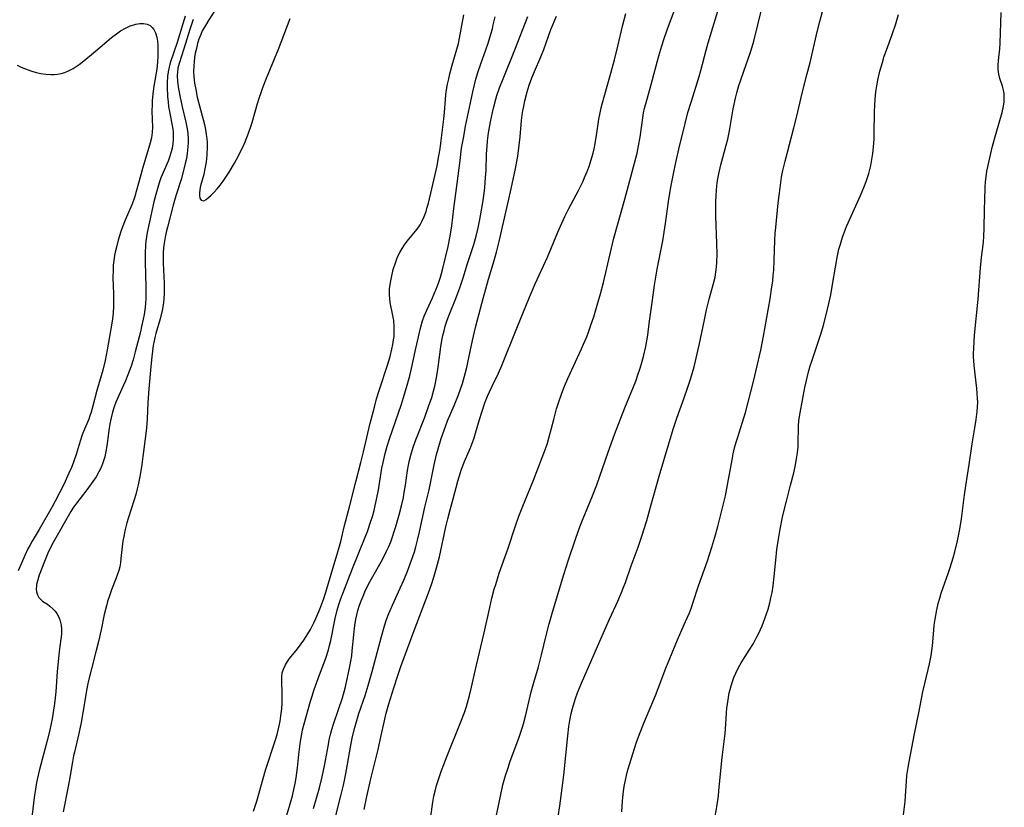
# Model space of a CAD drawing. Units: inches. Extents: x 2134329 to 2139789, y 208404 to 213875.
# Drawn here: x 2137739 to 2137881, y 210871 to 210985 of the extents above; entities that cross this region are included whole.
import ezdxf

# ---------------------------------------------------------------- set-up
doc = ezdxf.new("R2010")
doc.units = ezdxf.units.IN
doc.header["$MEASUREMENT"] = 0
doc.layers.add('c_32_T13S_R21E', color=28, linetype='Continuous')

msp = doc.modelspace()

# ---------------------------------------------------------------- linework, layer by layer
at = {"layer": 'c_32_T13S_R21E'}
for points in [[(2137767.62, 210986.87, 856), (2137766.09, 210984.54, 856), (2137765.6, 210983.75, 856), (2137765.16, 210982.94, 856), (2137764.93, 210982.42, 856), (2137764.68, 210981.76, 856), (2137764.47, 210981.1, 856), (2137764.3, 210980.42, 856), (2137764.15, 210979.72, 856), (2137764.05, 210979.1, 856), (2137763.98, 210978.48, 856), (2137763.92, 210977.88, 856), (2137763.89, 210977.07, 856), (2137763.93, 210976.28, 856), (2137764.04, 210975.38, 856), (2137764.2, 210974.46, 856), (2137764.44, 210973.34, 856), (2137765.47, 210969.4, 856), (2137765.62, 210968.68, 856), (2137765.73, 210967.96, 856), (2137765.8, 210967.38, 856), (2137765.84, 210966.79, 856), (2137765.86, 210966.1, 856), (2137765.83, 210965.03, 856), (2137765.77, 210964.37, 856), (2137765.68, 210963.72, 856), (2137765.5, 210962.75, 856), (2137765.36, 210962.13, 856), (2137764.92, 210960.52, 856), (2137764.8, 210959.97, 856), (2137764.74, 210959.46, 856), (2137764.74, 210959.1, 856), (2137764.8, 210958.75, 856), (2137765, 210958.43, 856), (2137765.38, 210958.36, 856), (2137765.72, 210958.54, 856), (2137766.07, 210958.81, 856), (2137766.43, 210959.15, 856), (2137766.86, 210959.6, 856), (2137767.31, 210960.1, 856), (2137767.75, 210960.63, 856), (2137768.18, 210961.2, 856), (2137768.46, 210961.61, 856), (2137769.04, 210962.51, 856), (2137769.81, 210963.81, 856), (2137770.4, 210964.87, 856), (2137770.76, 210965.58, 856), (2137771.07, 210966.23, 856), (2137771.36, 210966.89, 856), (2137771.85, 210968.12, 856), (2137772.18, 210969.11, 856), (2137772.36, 210969.66, 856), (2137773.16, 210972.44, 856), (2137773.41, 210973.23, 856), (2137773.67, 210974.01, 856), (2137773.94, 210974.73, 856), (2137774.47, 210976.09, 856), (2137776.2, 210980.28, 856), (2137777.89, 210984.75, 856)], [(2137807.21, 210866.88, 870), (2137808.3, 210872.14, 870), (2137808.68, 210873.76, 870), (2137809.06, 210875.11, 870), (2137809.36, 210876.09, 870), (2137809.74, 210877.2, 870), (2137810.98, 210880.51, 870), (2137811.47, 210881.96, 870), (2137811.65, 210882.61, 870), (2137812, 210883.91, 870), (2137812.78, 210887.25, 870), (2137813.14, 210888.6, 870), (2137813.8, 210890.86, 870), (2137814.26, 210892.6, 870), (2137814.97, 210895.59, 870), (2137815.35, 210897.09, 870), (2137815.83, 210898.76, 870), (2137817.49, 210904.22, 870), (2137818.17, 210906.36, 870), (2137819.22, 210909.49, 870), (2137819.81, 210911.11, 870), (2137820.29, 210912.35, 870), (2137821.66, 210915.64, 870), (2137822.26, 210917.22, 870), (2137823.89, 210921.96, 870), (2137824.82, 210924.49, 870), (2137826.3, 210928.37, 870), (2137827.89, 210932.23, 870), (2137828.22, 210933.15, 870), (2137828.5, 210933.98, 870), (2137828.69, 210934.59, 870), (2137829.01, 210935.78, 870), (2137829.34, 210937.24, 870), (2137829.63, 210938.87, 870), (2137829.86, 210940.58, 870), (2137830.3, 210943.95, 870), (2137830.62, 210946.12, 870), (2137831.02, 210948.45, 870), (2137831.8, 210952.53, 870), (2137832.01, 210953.78, 870), (2137832.21, 210955.05, 870), (2137832.64, 210958.24, 870), (2137832.78, 210959.14, 870), (2137833.03, 210960.58, 870), (2137833.37, 210962.25, 870), (2137833.71, 210963.9, 870), (2137834.14, 210965.84, 870), (2137835.05, 210969.55, 870), (2137835.46, 210971.12, 870), (2137835.92, 210972.65, 870), (2137836.66, 210974.95, 870), (2137837.09, 210976.36, 870), (2137837.32, 210977.2, 870), (2137838.09, 210980.14, 870), (2137838.4, 210981.24, 870), (2137840.25, 210987.43, 870)], [(2137816.68, 210869.18, 872), (2137816.92, 210870.75, 872), (2137817.26, 210873.31, 872), (2137817.47, 210875.17, 872), (2137818.06, 210880.86, 872), (2137818.23, 210882.24, 872), (2137818.36, 210883.07, 872), (2137818.55, 210884.09, 872), (2137818.73, 210884.84, 872), (2137818.97, 210885.64, 872), (2137819.24, 210886.43, 872), (2137819.48, 210887.09, 872), (2137820.06, 210888.48, 872), (2137823.36, 210896.14, 872), (2137824.08, 210897.77, 872), (2137825.29, 210900.38, 872), (2137825.83, 210901.6, 872), (2137826.1, 210902.26, 872), (2137826.4, 210903.06, 872), (2137827.24, 210905.47, 872), (2137828.25, 210908.21, 872), (2137828.78, 210909.77, 872), (2137829.49, 210912.06, 872), (2137830.1, 210914.17, 872), (2137831.3, 210918.45, 872), (2137833.33, 210925.26, 872), (2137833.86, 210926.88, 872), (2137834.91, 210929.8, 872), (2137835.39, 210931.21, 872), (2137835.86, 210932.67, 872), (2137836.33, 210934.28, 872), (2137836.66, 210935.54, 872), (2137837.1, 210937.44, 872), (2137837.84, 210941.12, 872), (2137838.16, 210942.55, 872), (2137838.54, 210944.08, 872), (2137839.17, 210946.36, 872), (2137839.37, 210947.27, 872), (2137839.49, 210947.99, 872), (2137839.57, 210948.72, 872), (2137839.63, 210949.45, 872), (2137839.67, 210950.63, 872), (2137839.65, 210952.16, 872), (2137839.49, 210956.11, 872), (2137839.48, 210957.19, 872), (2137839.49, 210958.16, 872), (2137839.54, 210959.16, 872), (2137839.65, 210960.53, 872), (2137839.74, 210961.27, 872), (2137839.91, 210962.23, 872), (2137840.21, 210963.54, 872), (2137841, 210966.41, 872), (2137841.22, 210967.28, 872), (2137841.43, 210968.23, 872), (2137841.53, 210968.79, 872), (2137842.02, 210971.68, 872), (2137842.34, 210973.23, 872), (2137842.53, 210974, 872), (2137842.83, 210975.06, 872), (2137843.04, 210975.72, 872), (2137843.52, 210977.13, 872), (2137844.44, 210979.72, 872), (2137844.74, 210980.66, 872), (2137844.97, 210981.47, 872), (2137846.17, 210986.19, 872)], [(2137762.69, 210985.06, 860), (2137762.33, 210983.97, 860), (2137761.51, 210981.25, 860), (2137760.51, 210978.33, 860), (2137760.34, 210977.69, 860), (2137760.22, 210977.04, 860), (2137760.13, 210976.4, 860), (2137760.07, 210975.43, 860), (2137760.07, 210974.8, 860), (2137760.13, 210973.47, 860), (2137760.21, 210972.64, 860), (2137760.29, 210971.96, 860), (2137760.39, 210971.29, 860), (2137760.74, 210969.5, 860), (2137760.87, 210968.72, 860), (2137760.92, 210968.32, 860), (2137760.95, 210967.83, 860), (2137760.94, 210967.21, 860), (2137760.89, 210966.59, 860), (2137760.79, 210965.97, 860), (2137760.67, 210965.45, 860), (2137760.42, 210964.66, 860), (2137760.2, 210964.1, 860), (2137759.18, 210961.67, 860), (2137758.92, 210960.97, 860), (2137758.7, 210960.25, 860), (2137758.42, 210959.26, 860), (2137758.16, 210958.18, 860), (2137757.51, 210955.31, 860), (2137757.18, 210953.76, 860), (2137757.08, 210953.11, 860), (2137757, 210952.51, 860), (2137756.94, 210951.9, 860), (2137756.88, 210950.78, 860), (2137756.88, 210949.47, 860), (2137757.01, 210945.88, 860), (2137757.01, 210944.77, 860), (2137756.99, 210944.18, 860), (2137756.94, 210943.53, 860), (2137756.88, 210942.88, 860), (2137756.74, 210941.89, 860), (2137756.61, 210941.21, 860), (2137756.38, 210940.14, 860), (2137756.2, 210939.36, 860), (2137755.46, 210936.49, 860), (2137755.13, 210935.32, 860), (2137754.84, 210934.42, 860), (2137754.39, 210933.16, 860), (2137754.04, 210932.27, 860), (2137753.77, 210931.65, 860), (2137752.66, 210929.17, 860), (2137752.42, 210928.53, 860), (2137752.17, 210927.74, 860), (2137751.96, 210926.93, 860), (2137751.78, 210926.06, 860), (2137751.63, 210925.07, 860), (2137751.38, 210923.18, 860), (2137751.24, 210922.28, 860), (2137751.14, 210921.78, 860), (2137751.03, 210921.29, 860), (2137750.76, 210920.39, 860), (2137750.51, 210919.73, 860), (2137750.2, 210919.11, 860), (2137749.78, 210918.39, 860), (2137749.31, 210917.7, 860), (2137748.44, 210916.51, 860), (2137746.8, 210914.37, 860), (2137746.44, 210913.85, 860), (2137746.13, 210913.35, 860), (2137743.58, 210908.88, 860), (2137743.1, 210907.95, 860), (2137742.8, 210907.31, 860), (2137742.31, 210906.09, 860), (2137741.57, 210904.12, 860), (2137741.35, 210903.44, 860), (2137741.18, 210902.79, 860), (2137741.14, 210902.5, 860), (2137741.13, 210902.18, 860), (2137741.17, 210901.72, 860), (2137741.29, 210901.29, 860), (2137741.5, 210900.92, 860), (2137741.74, 210900.65, 860), (2137742.05, 210900.39, 860), (2137742.75, 210899.92, 860), (2137743.1, 210899.66, 860), (2137743.59, 210899.23, 860), (2137743.86, 210898.92, 860), (2137744.09, 210898.59, 860), (2137744.33, 210898.15, 860), (2137744.53, 210897.68, 860), (2137744.64, 210897.3, 860), (2137744.73, 210896.9, 860), (2137744.8, 210896.27, 860), (2137744.77, 210895.58, 860), (2137744.45, 210893.08, 860), (2137744.28, 210891.59, 860), (2137744.16, 210890.2, 860), (2137743.95, 210887.22, 860), (2137743.81, 210885.91, 860), (2137743.71, 210885.19, 860), (2137743.42, 210883.35, 860), (2137743.29, 210882.67, 860), (2137743.04, 210881.48, 860), (2137742.68, 210880.02, 860), (2137741.56, 210875.79, 860), (2137741.26, 210874.52, 860), (2137741.12, 210873.83, 860), (2137741, 210873.13, 860), (2137740.81, 210871.94, 860), (2137740.3, 210867.44, 860)], [(2137772.59, 210869.98, 858), (2137773.03, 210871.4, 858), (2137774.33, 210875.87, 858), (2137775.7, 210880.14, 858), (2137775.98, 210881.06, 858), (2137776.29, 210882.29, 858), (2137776.44, 210883.01, 858), (2137776.55, 210883.74, 858), (2137776.67, 210884.77, 858), (2137776.72, 210885.58, 858), (2137776.74, 210886.38, 858), (2137776.74, 210887.02, 858), (2137776.66, 210888.72, 858), (2137776.67, 210889.43, 858), (2137776.74, 210889.97, 858), (2137776.9, 210890.53, 858), (2137777.19, 210891.16, 858), (2137777.47, 210891.61, 858), (2137777.79, 210892.05, 858), (2137778.95, 210893.48, 858), (2137779.47, 210894.17, 858), (2137779.85, 210894.71, 858), (2137780.21, 210895.27, 858), (2137780.8, 210896.28, 858), (2137781.28, 210897.22, 858), (2137781.59, 210897.88, 858), (2137781.89, 210898.55, 858), (2137782.18, 210899.22, 858), (2137782.47, 210900, 858), (2137782.74, 210900.77, 858), (2137783.2, 210902.17, 858), (2137784.06, 210905.09, 858), (2137784.69, 210907.16, 858), (2137785.03, 210908.32, 858), (2137785.2, 210909, 858), (2137785.7, 210911.15, 858), (2137786.52, 210914.21, 858), (2137787.36, 210917.66, 858), (2137788.1, 210920.44, 858), (2137788.5, 210921.99, 858), (2137789.47, 210926.16, 858), (2137790.06, 210928.48, 858), (2137790.39, 210929.66, 858), (2137790.77, 210930.89, 858), (2137791.98, 210934.55, 858), (2137792.35, 210935.82, 858), (2137792.6, 210936.84, 858), (2137792.74, 210937.53, 858), (2137792.85, 210938.22, 858), (2137792.91, 210938.7, 858), (2137792.94, 210939.17, 858), (2137792.95, 210939.67, 858), (2137792.94, 210940.16, 858), (2137792.87, 210941.03, 858), (2137792.76, 210941.74, 858), (2137792.36, 210943.62, 858), (2137792.28, 210944.21, 858), (2137792.24, 210944.74, 858), (2137792.27, 210945.61, 858), (2137792.39, 210946.5, 858), (2137792.53, 210947.25, 858), (2137792.8, 210948.38, 858), (2137793.1, 210949.37, 858), (2137793.32, 210949.92, 858), (2137793.53, 210950.4, 858), (2137793.76, 210950.86, 858), (2137794.09, 210951.44, 858), (2137794.44, 210951.99, 858), (2137794.82, 210952.52, 858), (2137796.26, 210954.25, 858), (2137796.68, 210954.87, 858), (2137797, 210955.45, 858), (2137797.28, 210956.08, 858), (2137797.54, 210956.79, 858), (2137797.72, 210957.4, 858), (2137797.88, 210958.02, 858), (2137798.86, 210962.16, 858), (2137799.13, 210963.4, 858), (2137799.37, 210964.63, 858), (2137799.58, 210965.89, 858), (2137799.69, 210966.71, 858), (2137800.11, 210970.19, 858), (2137800.21, 210971.18, 858), (2137800.34, 210973, 858), (2137800.42, 210973.74, 858), (2137800.51, 210974.42, 858), (2137800.66, 210975.25, 858), (2137800.82, 210975.99, 858), (2137801, 210976.74, 858), (2137801.34, 210977.97, 858), (2137802.02, 210980.28, 858), (2137802.23, 210981.14, 858), (2137802.63, 210983.18, 858), (2137802.99, 210985.26, 858)], [(2137777.34, 210869.24, 860), (2137777.8, 210870.68, 860), (2137778.2, 210872.19, 860), (2137778.41, 210873.11, 860), (2137778.58, 210873.94, 860), (2137778.73, 210874.77, 860), (2137778.84, 210875.51, 860), (2137778.92, 210876.24, 860), (2137779.12, 210878.15, 860), (2137779.26, 210879.31, 860), (2137779.37, 210880.11, 860), (2137779.55, 210881.1, 860), (2137779.68, 210881.75, 860), (2137779.9, 210882.6, 860), (2137780.81, 210885.88, 860), (2137780.99, 210886.48, 860), (2137781.35, 210887.58, 860), (2137782.11, 210889.68, 860), (2137782.77, 210891.36, 860), (2137783.09, 210892.27, 860), (2137783.42, 210893.3, 860), (2137783.59, 210893.97, 860), (2137783.75, 210894.66, 860), (2137784.38, 210897.85, 860), (2137784.68, 210899.05, 860), (2137784.93, 210899.87, 860), (2137785.18, 210900.6, 860), (2137786.91, 210905.12, 860), (2137788.74, 210909.62, 860), (2137789.05, 210910.44, 860), (2137789.57, 210911.93, 860), (2137789.79, 210912.65, 860), (2137790.03, 210913.51, 860), (2137790.2, 210914.21, 860), (2137790.38, 210915.08, 860), (2137790.64, 210916.49, 860), (2137791.16, 210919.65, 860), (2137791.32, 210920.45, 860), (2137791.63, 210921.77, 860), (2137791.91, 210922.79, 860), (2137792.24, 210923.87, 860), (2137792.62, 210925, 860), (2137793.99, 210928.9, 860), (2137794.3, 210929.86, 860), (2137794.83, 210931.67, 860), (2137795.18, 210933.02, 860), (2137795.43, 210934.07, 860), (2137795.98, 210936.52, 860), (2137796.53, 210939.09, 860), (2137796.77, 210940.11, 860), (2137797.03, 210940.97, 860), (2137797.26, 210941.64, 860), (2137797.64, 210942.52, 860), (2137798.46, 210944.27, 860), (2137798.73, 210944.88, 860), (2137799.2, 210946.02, 860), (2137799.4, 210946.55, 860), (2137799.65, 210947.28, 860), (2137799.94, 210948.33, 860), (2137800.73, 210951.71, 860), (2137801.05, 210953.23, 860), (2137801.27, 210954.73, 860), (2137801.58, 210957.24, 860), (2137802.05, 210960.83, 860), (2137802.46, 210964.16, 860), (2137802.7, 210965.95, 860), (2137802.99, 210967.68, 860), (2137803.27, 210969.15, 860), (2137803.97, 210972.53, 860), (2137804.32, 210974.14, 860), (2137804.77, 210975.95, 860), (2137805.1, 210977.08, 860), (2137805.47, 210978.17, 860), (2137806.19, 210980.21, 860), (2137806.52, 210981.18, 860), (2137806.93, 210982.49, 860), (2137807.14, 210983.23, 860), (2137807.28, 210983.81, 860), (2137807.55, 210985, 860)], [(2137781.25, 210870.33, 862), (2137781.79, 210872.17, 862), (2137782.12, 210873.34, 862), (2137782.52, 210874.92, 862), (2137782.86, 210876.53, 862), (2137783.42, 210879.62, 862), (2137783.54, 210880.28, 862), (2137783.72, 210881.05, 862), (2137783.93, 210881.8, 862), (2137784.17, 210882.56, 862), (2137784.89, 210884.66, 862), (2137785.43, 210886.37, 862), (2137785.82, 210887.77, 862), (2137786.19, 210889.31, 862), (2137786.52, 210890.9, 862), (2137786.78, 210892.46, 862), (2137786.87, 210893.19, 862), (2137787.07, 210895.48, 862), (2137787.22, 210896.82, 862), (2137787.39, 210897.78, 862), (2137787.53, 210898.4, 862), (2137787.69, 210899.03, 862), (2137787.93, 210899.78, 862), (2137788.17, 210900.42, 862), (2137788.42, 210901.07, 862), (2137788.69, 210901.7, 862), (2137789.18, 210902.71, 862), (2137789.48, 210903.26, 862), (2137791.23, 210906.41, 862), (2137791.84, 210907.6, 862), (2137792.15, 210908.3, 862), (2137792.43, 210908.98, 862), (2137792.68, 210909.67, 862), (2137792.95, 210910.47, 862), (2137793.17, 210911.18, 862), (2137793.65, 210912.88, 862), (2137793.98, 210914.16, 862), (2137794.26, 210915.39, 862), (2137794.4, 210916.08, 862), (2137794.58, 210917.17, 862), (2137794.86, 210919.27, 862), (2137794.99, 210920.08, 862), (2137795.15, 210920.8, 862), (2137795.33, 210921.5, 862), (2137795.7, 210922.67, 862), (2137796.07, 210923.74, 862), (2137797.35, 210927.03, 862), (2137797.92, 210928.57, 862), (2137798.36, 210929.88, 862), (2137798.62, 210930.8, 862), (2137798.81, 210931.51, 862), (2137798.97, 210932.22, 862), (2137799.16, 210933.27, 862), (2137799.31, 210934.23, 862), (2137799.69, 210937.21, 862), (2137799.84, 210938.1, 862), (2137799.98, 210938.85, 862), (2137800.15, 210939.53, 862), (2137800.33, 210940.21, 862), (2137800.6, 210941.04, 862), (2137800.92, 210941.91, 862), (2137801.84, 210944.22, 862), (2137802.46, 210945.89, 862), (2137802.9, 210947.19, 862), (2137803.55, 210949.25, 862), (2137804.46, 210952.02, 862), (2137804.81, 210953.23, 862), (2137805.09, 210954.42, 862), (2137805.34, 210955.63, 862), (2137805.58, 210956.99, 862), (2137805.85, 210958.68, 862), (2137806.04, 210960.28, 862), (2137806.17, 210961.72, 862), (2137806.23, 210962.73, 862), (2137806.31, 210965.17, 862), (2137806.38, 210966.23, 862), (2137806.45, 210967.01, 862), (2137806.6, 210968.21, 862), (2137806.87, 210969.8, 862), (2137807.14, 210971.13, 862), (2137807.35, 210971.96, 862), (2137807.64, 210973.04, 862), (2137807.81, 210973.58, 862), (2137808.18, 210974.68, 862), (2137808.69, 210976.01, 862), (2137810.39, 210980.19, 862), (2137812.29, 210985.02, 862)], [(2137784.03, 210867.58, 864), (2137785.2, 210872.16, 864), (2137785.58, 210873.74, 864), (2137785.79, 210874.66, 864), (2137786.03, 210875.92, 864), (2137786.6, 210879.24, 864), (2137786.85, 210880.53, 864), (2137787.13, 210881.73, 864), (2137787.51, 210883.09, 864), (2137787.83, 210884.12, 864), (2137788.72, 210886.73, 864), (2137789.17, 210888.14, 864), (2137789.74, 210890.19, 864), (2137791.09, 210895.27, 864), (2137791.54, 210896.81, 864), (2137791.84, 210897.71, 864), (2137792.17, 210898.6, 864), (2137792.34, 210899.02, 864), (2137792.68, 210899.79, 864), (2137793.82, 210902.25, 864), (2137794.32, 210903.4, 864), (2137794.85, 210904.72, 864), (2137795.24, 210905.75, 864), (2137795.63, 210906.84, 864), (2137795.85, 210907.53, 864), (2137796.06, 210908.22, 864), (2137796.31, 210909.18, 864), (2137796.61, 210910.4, 864), (2137797.39, 210913.98, 864), (2137797.98, 210916.48, 864), (2137798.72, 210920.13, 864), (2137799.07, 210921.6, 864), (2137799.29, 210922.43, 864), (2137799.73, 210923.9, 864), (2137800.15, 210925.15, 864), (2137800.65, 210926.47, 864), (2137801.62, 210928.7, 864), (2137802.24, 210930.24, 864), (2137802.54, 210931.07, 864), (2137802.82, 210931.91, 864), (2137803.13, 210932.96, 864), (2137803.44, 210934.22, 864), (2137803.6, 210934.93, 864), (2137804.25, 210938.13, 864), (2137804.68, 210940.01, 864), (2137804.98, 210941.13, 864), (2137805.82, 210944.18, 864), (2137806.57, 210946.98, 864), (2137807.26, 210949.21, 864), (2137807.73, 210950.92, 864), (2137808.11, 210952.47, 864), (2137809.79, 210959.63, 864), (2137810.45, 210962.79, 864), (2137810.77, 210964.51, 864), (2137810.88, 210965.2, 864), (2137811.04, 210966.39, 864), (2137811.17, 210967.61, 864), (2137811.38, 210969.98, 864), (2137811.52, 210971.12, 864), (2137811.68, 210972.06, 864), (2137811.84, 210972.81, 864), (2137812.17, 210974.12, 864), (2137812.46, 210975.07, 864), (2137812.85, 210976.17, 864), (2137813.22, 210977.06, 864), (2137814.17, 210979.21, 864), (2137814.59, 210980.26, 864), (2137815.63, 210983.15, 864), (2137816.45, 210985.08, 864)], [(2137788.6, 210870.21, 866), (2137788.97, 210872.1, 866), (2137789.56, 210874.63, 866), (2137790.6, 210878.9, 866), (2137791.06, 210880.93, 866), (2137791.47, 210882.86, 866), (2137791.79, 210884.15, 866), (2137792.18, 210885.49, 866), (2137792.9, 210887.81, 866), (2137793.47, 210889.58, 866), (2137793.91, 210890.91, 866), (2137795.82, 210896.12, 866), (2137797.9, 210901.59, 866), (2137798.32, 210902.78, 866), (2137798.66, 210903.84, 866), (2137799.07, 210905.21, 866), (2137799.47, 210906.8, 866), (2137800.42, 210911.15, 866), (2137800.69, 210912.29, 866), (2137801.02, 210913.58, 866), (2137801.45, 210915.2, 866), (2137802.15, 210917.73, 866), (2137802.53, 210918.99, 866), (2137802.7, 210919.5, 866), (2137803.11, 210920.6, 866), (2137803.92, 210922.48, 866), (2137804.27, 210923.36, 866), (2137804.5, 210924.03, 866), (2137804.71, 210924.71, 866), (2137805.28, 210926.66, 866), (2137805.62, 210927.74, 866), (2137806.07, 210929.07, 866), (2137806.46, 210930.07, 866), (2137806.72, 210930.67, 866), (2137807.12, 210931.5, 866), (2137808.04, 210933.39, 866), (2137808.53, 210934.51, 866), (2137810.67, 210939.92, 866), (2137812.5, 210944.4, 866), (2137813.33, 210946.3, 866), (2137815.12, 210950.2, 866), (2137816.6, 210953.8, 866), (2137816.99, 210954.66, 866), (2137817.65, 210956.08, 866), (2137818.22, 210957.21, 866), (2137819.61, 210959.85, 866), (2137820.27, 210961.2, 866), (2137820.5, 210961.72, 866), (2137820.87, 210962.61, 866), (2137821.19, 210963.47, 866), (2137821.4, 210964.12, 866), (2137821.71, 210965.23, 866), (2137821.86, 210965.86, 866), (2137822.01, 210966.62, 866), (2137822.27, 210968.16, 866), (2137822.57, 210970.15, 866), (2137822.74, 210971.09, 866), (2137822.9, 210971.82, 866), (2137823.07, 210972.54, 866), (2137823.31, 210973.42, 866), (2137824.3, 210976.82, 866), (2137824.83, 210978.77, 866), (2137825.31, 210980.73, 866), (2137826.04, 210983.81, 866), (2137826.47, 210985.46, 866)], [(2137798.24, 210869.15, 868), (2137798.41, 210870.6, 868), (2137798.51, 210871.27, 868), (2137798.67, 210872.11, 868), (2137798.85, 210872.87, 868), (2137799.06, 210873.65, 868), (2137799.29, 210874.39, 868), (2137799.78, 210875.85, 868), (2137800.1, 210876.72, 868), (2137800.6, 210877.99, 868), (2137802.6, 210882.87, 868), (2137803.1, 210884.23, 868), (2137803.38, 210885.1, 868), (2137803.82, 210886.7, 868), (2137804.13, 210887.93, 868), (2137804.8, 210890.9, 868), (2137805.95, 210895.77, 868), (2137806.77, 210899.47, 868), (2137807.07, 210900.79, 868), (2137807.42, 210902.11, 868), (2137807.63, 210902.8, 868), (2137808.15, 210904.44, 868), (2137809.43, 210908.04, 868), (2137810.46, 210911.14, 868), (2137810.99, 210912.66, 868), (2137811.56, 210914.12, 868), (2137813.08, 210917.88, 868), (2137814.37, 210921.15, 868), (2137814.85, 210922.45, 868), (2137815.12, 210923.27, 868), (2137815.38, 210924.18, 868), (2137816.02, 210926.67, 868), (2137816.44, 210928.22, 868), (2137816.71, 210929.09, 868), (2137817.19, 210930.49, 868), (2137817.59, 210931.5, 868), (2137818.05, 210932.59, 868), (2137820.06, 210936.93, 868), (2137820.35, 210937.58, 868), (2137820.8, 210938.66, 868), (2137821.05, 210939.31, 868), (2137821.45, 210940.46, 868), (2137821.81, 210941.56, 868), (2137822.32, 210943.22, 868), (2137822.78, 210944.88, 868), (2137823.21, 210946.5, 868), (2137824.33, 210951.29, 868), (2137824.74, 210952.94, 868), (2137826.34, 210958.58, 868), (2137827.91, 210964.54, 868), (2137828.08, 210965.23, 868), (2137828.31, 210966.31, 868), (2137828.52, 210967.56, 868), (2137828.9, 210970.35, 868), (2137829.02, 210971.07, 868), (2137829.17, 210971.74, 868), (2137829.34, 210972.4, 868), (2137830.15, 210975.2, 868), (2137831.26, 210979.33, 868), (2137831.68, 210980.8, 868), (2137831.96, 210981.7, 868), (2137832.45, 210983.1, 868), (2137833.53, 210985.96, 868)], [(2137825.87, 210869.87, 874), (2137825.98, 210871.46, 874), (2137826.13, 210872.83, 874), (2137826.23, 210873.52, 874), (2137826.41, 210874.46, 874), (2137826.55, 210875.1, 874), (2137826.76, 210875.92, 874), (2137827.04, 210876.86, 874), (2137827.97, 210879.79, 874), (2137828.43, 210881.11, 874), (2137829.05, 210882.72, 874), (2137830.75, 210886.73, 874), (2137831.13, 210887.7, 874), (2137832.25, 210890.65, 874), (2137832.82, 210892.06, 874), (2137833.95, 210894.77, 874), (2137835.11, 210897.41, 874), (2137835.66, 210898.7, 874), (2137835.95, 210899.46, 874), (2137836.17, 210900.09, 874), (2137837, 210902.6, 874), (2137838.28, 210906.23, 874), (2137838.92, 210908.19, 874), (2137839.36, 210909.64, 874), (2137839.78, 210911.17, 874), (2137840.31, 210913.29, 874), (2137840.87, 210915.63, 874), (2137841.2, 210917.2, 874), (2137841.84, 210920.84, 874), (2137842.01, 210921.7, 874), (2137842.21, 210922.56, 874), (2137842.43, 210923.37, 874), (2137842.61, 210923.97, 874), (2137843.37, 210926.27, 874), (2137843.78, 210927.68, 874), (2137844.94, 210932.18, 874), (2137845.49, 210934.47, 874), (2137845.99, 210936.73, 874), (2137846.39, 210938.73, 874), (2137847.33, 210944.16, 874), (2137847.61, 210945.9, 874), (2137847.72, 210946.72, 874), (2137847.8, 210947.55, 874), (2137847.86, 210948.28, 874), (2137847.93, 210949.75, 874), (2137848.03, 210952.59, 874), (2137848.09, 210953.67, 874), (2137848.16, 210954.48, 874), (2137848.53, 210958.01, 874), (2137848.79, 210960.23, 874), (2137849.01, 210961.78, 874), (2137849.2, 210962.72, 874), (2137849.53, 210964.09, 874), (2137850.79, 210968.92, 874), (2137851.15, 210970.41, 874), (2137852.01, 210974.11, 874), (2137852.68, 210976.61, 874), (2137853.14, 210978.39, 874), (2137854.16, 210982.82, 874), (2137854.52, 210984.3, 874), (2137854.91, 210985.76, 874)], [(2137839.11, 210867.53, 876), (2137839.67, 210870.85, 876), (2137839.86, 210872.2, 876), (2137839.94, 210872.91, 876), (2137840.34, 210877.28, 876), (2137840.44, 210878.13, 876), (2137840.83, 210881.22, 876), (2137840.88, 210881.85, 876), (2137841.04, 210884.18, 876), (2137841.1, 210884.86, 876), (2137841.21, 210885.77, 876), (2137841.31, 210886.43, 876), (2137841.43, 210887.09, 876), (2137841.55, 210887.59, 876), (2137841.69, 210888.09, 876), (2137841.88, 210888.71, 876), (2137842.11, 210889.33, 876), (2137842.37, 210889.95, 876), (2137842.78, 210890.77, 876), (2137843.16, 210891.42, 876), (2137844.32, 210893.26, 876), (2137844.92, 210894.25, 876), (2137845.44, 210895.21, 876), (2137845.71, 210895.74, 876), (2137846.18, 210896.8, 876), (2137846.6, 210897.87, 876), (2137846.84, 210898.54, 876), (2137847.05, 210899.22, 876), (2137847.3, 210900.13, 876), (2137847.47, 210900.86, 876), (2137847.62, 210901.6, 876), (2137847.77, 210902.6, 876), (2137847.92, 210903.96, 876), (2137848.15, 210906.32, 876), (2137848.33, 210907.84, 876), (2137848.55, 210909.35, 876), (2137848.81, 210910.79, 876), (2137849.15, 210912.51, 876), (2137849.34, 210913.35, 876), (2137849.7, 210914.84, 876), (2137850.32, 210917.18, 876), (2137850.76, 210918.93, 876), (2137850.96, 210919.88, 876), (2137851.17, 210921, 876), (2137851.3, 210921.85, 876), (2137851.39, 210922.7, 876), (2137851.41, 210923.12, 876), (2137851.45, 210925.71, 876), (2137851.52, 210926.54, 876), (2137851.68, 210927.63, 876), (2137852.37, 210931.3, 876), (2137852.54, 210932.13, 876), (2137852.85, 210933.39, 876), (2137853.15, 210934.43, 876), (2137853.37, 210935.1, 876), (2137854.32, 210937.88, 876), (2137854.69, 210939.01, 876), (2137855.09, 210940.35, 876), (2137855.48, 210941.81, 876), (2137855.86, 210943.48, 876), (2137856.11, 210944.74, 876), (2137856.37, 210946.22, 876), (2137856.79, 210948.73, 876), (2137857.04, 210950.13, 876), (2137857.31, 210951.33, 876), (2137857.51, 210952.08, 876), (2137857.81, 210953.06, 876), (2137858.1, 210953.84, 876), (2137858.4, 210954.62, 876), (2137859.07, 210956.14, 876), (2137860.43, 210959.11, 876), (2137860.93, 210960.28, 876), (2137861.26, 210961.16, 876), (2137861.46, 210961.72, 876), (2137861.63, 210962.28, 876), (2137861.79, 210962.87, 876), (2137861.92, 210963.47, 876), (2137862.13, 210964.61, 876), (2137862.21, 210965.19, 876), (2137862.31, 210966.12, 876), (2137862.4, 210967.3, 876), (2137862.43, 210968.16, 876), (2137862.46, 210971.16, 876), (2137862.5, 210972.23, 876), (2137862.55, 210973.07, 876), (2137862.66, 210974.13, 876), (2137862.78, 210974.98, 876), (2137862.94, 210975.83, 876), (2137863.24, 210977.12, 876), (2137863.59, 210978.38, 876), (2137863.87, 210979.27, 876), (2137864.17, 210980.14, 876), (2137864.99, 210982.43, 876), (2137865.52, 210983.95, 876), (2137865.95, 210985.31, 876)], [(2137866.5, 210868.26, 878), (2137866.88, 210871.35, 878), (2137866.95, 210872.14, 878), (2137867.07, 210874.28, 878), (2137867.14, 210875.12, 878), (2137867.31, 210876.26, 878), (2137867.47, 210877.11, 878), (2137868.26, 210881.15, 878), (2137868.89, 210884.19, 878), (2137869.46, 210887.23, 878), (2137869.77, 210888.66, 878), (2137870.4, 210891.31, 878), (2137870.65, 210892.52, 878), (2137870.77, 210893.22, 878), (2137870.85, 210893.89, 878), (2137871.03, 210896.17, 878), (2137871.11, 210896.89, 878), (2137871.23, 210897.74, 878), (2137871.48, 210899.12, 878), (2137871.69, 210900.02, 878), (2137871.89, 210900.78, 878), (2137872.11, 210901.54, 878), (2137872.37, 210902.34, 878), (2137873.11, 210904.37, 878), (2137873.42, 210905.26, 878), (2137873.84, 210906.65, 878), (2137874.06, 210907.49, 878), (2137874.45, 210909.09, 878), (2137874.8, 210910.77, 878), (2137875.04, 210912.29, 878), (2137875.47, 210915.77, 878), (2137875.65, 210917.08, 878), (2137876.14, 210920.18, 878), (2137876.58, 210923.13, 878), (2137876.99, 210925.47, 878), (2137877.18, 210926.66, 878), (2137877.32, 210927.84, 878), (2137877.37, 210928.52, 878), (2137877.39, 210929.16, 878), (2137877.38, 210929.77, 878), (2137877.33, 210930.46, 878), (2137877.27, 210931.15, 878), (2137876.86, 210934.49, 878), (2137876.81, 210935.2, 878), (2137876.79, 210935.71, 878), (2137876.79, 210936.21, 878), (2137876.81, 210936.99, 878), (2137876.95, 210938.88, 878), (2137877.48, 210944.09, 878), (2137877.81, 210948.65, 878), (2137877.96, 210950.11, 878), (2137878.22, 210952.37, 878), (2137878.29, 210953.2, 878), (2137878.34, 210954.31, 878), (2137878.38, 210957.08, 878), (2137878.42, 210958.44, 878), (2137878.49, 210960.34, 878), (2137878.53, 210961.09, 878), (2137878.6, 210961.83, 878), (2137878.72, 210962.62, 878), (2137878.84, 210963.27, 878), (2137879.13, 210964.57, 878), (2137879.55, 210966.27, 878), (2137880.06, 210968.13, 878), (2137880.92, 210971.11, 878), (2137881.13, 210972.05, 878), (2137881.21, 210972.69, 878), (2137881.24, 210973.31, 878), (2137881.21, 210973.88, 878), (2137881.13, 210974.36, 878), (2137880.98, 210974.93, 878), (2137880.6, 210976.07, 878), (2137880.44, 210976.69, 878), (2137880.34, 210977.34, 878), (2137880.33, 210978, 878), (2137880.38, 210978.68, 878), (2137880.59, 210980.35, 878), (2137880.65, 210981.17, 878), (2137880.78, 210985.62, 878)], [(2137738.37, 210978.01, 862), (2137738.94, 210977.71, 862), (2137739.55, 210977.45, 862), (2137740.35, 210977.16, 862), (2137741.13, 210976.94, 862), (2137741.81, 210976.79, 862), (2137742.5, 210976.69, 862), (2137743.23, 210976.64, 862), (2137743.71, 210976.65, 862), (2137744.18, 210976.7, 862), (2137744.71, 210976.79, 862), (2137745.24, 210976.94, 862), (2137745.9, 210977.2, 862), (2137746.48, 210977.52, 862), (2137747.32, 210978.09, 862), (2137748.03, 210978.63, 862), (2137749.43, 210979.78, 862), (2137751.32, 210981.41, 862), (2137752.02, 210981.99, 862), (2137752.73, 210982.53, 862), (2137753.34, 210982.94, 862), (2137754.02, 210983.34, 862), (2137754.71, 210983.66, 862), (2137755.12, 210983.8, 862), (2137755.52, 210983.91, 862), (2137756.1, 210984.01, 862), (2137756.67, 210984.01, 862), (2137757.17, 210983.91, 862), (2137757.61, 210983.71, 862), (2137757.92, 210983.45, 862), (2137758.16, 210983.13, 862), (2137758.39, 210982.66, 862), (2137758.57, 210982.02, 862), (2137758.67, 210981.46, 862), (2137758.73, 210980.88, 862), (2137758.74, 210980.02, 862), (2137758.71, 210979.25, 862), (2137758.66, 210978.46, 862), (2137758.56, 210977.41, 862), (2137758.44, 210976.59, 862), (2137758.16, 210974.94, 862), (2137758.05, 210974.22, 862), (2137757.95, 210973.36, 862), (2137757.91, 210972.83, 862), (2137757.88, 210972.3, 862), (2137757.86, 210971.33, 862), (2137757.93, 210969.02, 862), (2137757.89, 210968.23, 862), (2137757.79, 210967.47, 862), (2137757.63, 210966.76, 862), (2137757.44, 210966.04, 862), (2137756.52, 210963.03, 862), (2137756.26, 210962.12, 862), (2137755.61, 210959.68, 862), (2137755.4, 210958.99, 862), (2137755.19, 210958.37, 862), (2137754.96, 210957.76, 862), (2137754, 210955.55, 862), (2137753.56, 210954.44, 862), (2137753.38, 210953.91, 862), (2137752.99, 210952.66, 862), (2137752.77, 210951.8, 862), (2137752.57, 210950.93, 862), (2137752.46, 210950.4, 862), (2137752.35, 210949.69, 862), (2137752.28, 210949.01, 862), (2137752.24, 210948.34, 862), (2137752.22, 210947.19, 862), (2137752.31, 210944.93, 862), (2137752.33, 210944.15, 862), (2137752.3, 210943.02, 862), (2137752.25, 210942.13, 862), (2137752.16, 210941.24, 862), (2137752.02, 210940.32, 862), (2137751.4, 210936.74, 862), (2137751.1, 210935.23, 862), (2137750.74, 210933.81, 862), (2137749.9, 210930.86, 862), (2137749.28, 210928.44, 862), (2137749.06, 210927.72, 862), (2137748.9, 210927.22, 862), (2137748.72, 210926.74, 862), (2137747.94, 210924.92, 862), (2137747.77, 210924.46, 862), (2137747.46, 210923.52, 862), (2137746.88, 210921.63, 862), (2137746.61, 210920.78, 862), (2137746.45, 210920.34, 862), (2137746.21, 210919.72, 862), (2137745.86, 210918.92, 862), (2137745.1, 210917.26, 862), (2137743.88, 210914.83, 862), (2137743.45, 210914.04, 862), (2137741.55, 210910.76, 862), (2137740.54, 210909.06, 862), (2137740.22, 210908.51, 862), (2137739.93, 210907.96, 862), (2137739.46, 210906.99, 862), (2137738.49, 210904.75, 862)], [(2137763.85, 210984.6, 858), (2137763.64, 210984.02, 858), (2137763.34, 210983.13, 858), (2137762.51, 210980.37, 858), (2137761.81, 210978.22, 858), (2137761.64, 210977.54, 858), (2137761.57, 210977.04, 858), (2137761.54, 210976.45, 858), (2137761.57, 210975.65, 858), (2137761.68, 210974.85, 858), (2137761.92, 210973.55, 858), (2137762.26, 210971.93, 858), (2137762.78, 210969.75, 858), (2137762.97, 210968.76, 858), (2137763.06, 210968.1, 858), (2137763.1, 210967.29, 858), (2137763.1, 210966.73, 858), (2137763.07, 210966.16, 858), (2137762.97, 210965.2, 858), (2137762.85, 210964.47, 858), (2137762.7, 210963.74, 858), (2137762.51, 210962.94, 858), (2137762.08, 210961.45, 858), (2137761.31, 210959.08, 858), (2137760.94, 210957.72, 858), (2137760.11, 210954.55, 858), (2137759.93, 210953.82, 858), (2137759.78, 210953.09, 858), (2137759.64, 210952.19, 858), (2137759.56, 210951.51, 858), (2137759.51, 210950.82, 858), (2137759.49, 210950.17, 858), (2137759.5, 210949.32, 858), (2137759.65, 210946.44, 858), (2137759.66, 210945.64, 858), (2137759.64, 210944.93, 858), (2137759.6, 210944.22, 858), (2137759.52, 210943.55, 858), (2137759.33, 210942.45, 858), (2137759.05, 210941.26, 858), (2137758.45, 210939.14, 858), (2137758.3, 210938.55, 858), (2137758.19, 210938.05, 858), (2137758.06, 210937.38, 858), (2137757.94, 210936.58, 858), (2137757.84, 210935.77, 858), (2137757.7, 210934.35, 858), (2137757.42, 210931.1, 858), (2137757.29, 210929.16, 858), (2137757.16, 210926.72, 858), (2137757.06, 210925.49, 858), (2137756.88, 210923.86, 858), (2137756.56, 210921.32, 858), (2137756.41, 210920.17, 858), (2137756.17, 210918.64, 858), (2137755.88, 210917.22, 858), (2137755.74, 210916.62, 858), (2137755.53, 210915.83, 858), (2137755.29, 210915.05, 858), (2137754.43, 210912.33, 858), (2137754.25, 210911.72, 858), (2137753.96, 210910.55, 858), (2137753.84, 210909.98, 858), (2137753.67, 210909.05, 858), (2137753.55, 210908.22, 858), (2137753.39, 210906.54, 858), (2137753.32, 210905.93, 858), (2137753.21, 210905.34, 858), (2137753.07, 210904.81, 858), (2137752.9, 210904.28, 858), (2137752.66, 210903.62, 858), (2137752.03, 210902.02, 858), (2137751.72, 210901.14, 858), (2137751.45, 210900.31, 858), (2137751.27, 210899.7, 858), (2137750.97, 210898.45, 858), (2137750.52, 210896.2, 858), (2137750.14, 210894.53, 858), (2137749.81, 210893.2, 858), (2137749.1, 210890.56, 858), (2137748.68, 210888.86, 858), (2137748.54, 210888.22, 858), (2137748.33, 210887.13, 858), (2137747.88, 210884.2, 858), (2137747.63, 210882.8, 858), (2137747.28, 210881.19, 858), (2137746.66, 210878.52, 858), (2137746.54, 210877.96, 858), (2137746.38, 210877.1, 858), (2137746, 210874.85, 858), (2137745.76, 210873.53, 858), (2137745.01, 210869.84, 858)]]:
    msp.add_polyline3d(points, dxfattribs=at)

doc.saveas('drawing.dxf')
